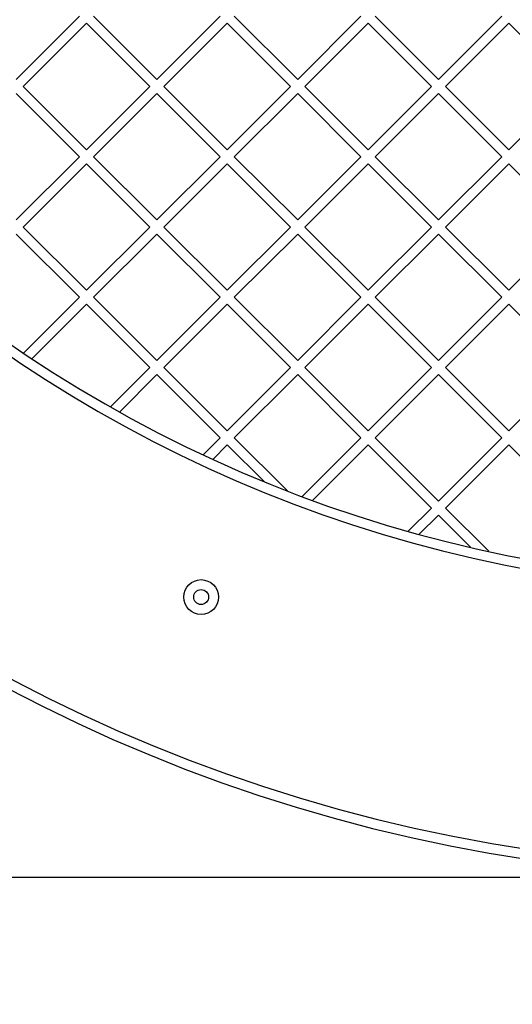
# Model space of a CAD drawing. Units: millimetres. Extents: x 391 to 6726, y -368 to 6308.
# Drawn here: x 2355 to 2553, y 1769 to 2165 of the extents above; entities that cross this region are included whole.
import ezdxf

# ---------------------------------------------------------------- set-up
doc = ezdxf.new("R2010")
doc.units = ezdxf.units.MM
doc.layers.add('Dimensions', color=7, linetype='Continuous')
doc.styles.get("Standard").update_dxf_attribs({"font": 'arial.ttf'})
doc.dimstyles.new('Leikkiset keinu', dxfattribs={"dimtxt": 150, "dimasz": 2.5, "dimexe": 0.06, "dimexo": 0.625, "dimtad": 0, "dimtih": 1, "dimtoh": 1, "dimdec": 0, "dimtxsty": 'Standard', "dimcen": 2.5, "dimadec": 0, "dimazin": 0, "dimtfac": 1, "dimtmove": 0, "dimatfit": 3, "dimfxl": 1, "dimarcsym": 0})

# ---------------------------------------------------------------- blocks, each defined once
blk = doc.blocks.new('*D2')
at = {"layer": 'Defpoints', "color": 0}
for p in [(391.35, 2405.84), (5602.57, 1819.55), (5602.57, -269.88)]:
    blk.add_point(p, dxfattribs=at)
at = {"layer": 'Dimensions', "color": 0, "lineweight": -2}
for p, q in [((391.35, 2405.22), (391.35, -269.94)), ((5602.57, 1818.93), (5602.57, -269.94)), ((393.85, -269.88), (2787.09, -269.88)), ((5600.07, -269.88), (3206.84, -269.88))]:
    blk.add_line(p, q, dxfattribs=at)
at = {"layer": 'Dimensions', "color": 0}
for points in [[(393.85, -269.47), (393.85, -270.3), (391.35, -269.88)], [(5600.07, -270.3), (5600.07, -269.47), (5602.57, -269.88)]]:
    blk.add_solid(points, dxfattribs=at)
at = {"layer": 'Dimensions', "color": 0, "insert": (2996.96, -269.88), "char_height": 150, "attachment_point": 5}
blk.add_mtext('5211', dxfattribs=at)
blk = doc.blocks.new('*D4')
at = {"layer": 'Defpoints', "color": 0}
for p in [(1891.36, 2923.57), (4102.57, 2009.93), (1891.36, 1178.7)]:
    blk.add_point(p, dxfattribs=at)
at = {"layer": 'Dimensions', "color": 0, "lineweight": -2}
for p, q in [((1891.36, 2922.95), (1891.36, 1178.64)), ((4102.57, 2009.31), (4102.57, 1178.64)), ((1893.86, 1178.7), (2785.82, 1178.7)), ((4100.07, 1178.7), (3208.12, 1178.7))]:
    blk.add_line(p, q, dxfattribs=at)
at = {"layer": 'Dimensions', "color": 0}
for points in [[(1893.86, 1179.12), (1893.86, 1178.29), (1891.36, 1178.7)], [(4100.07, 1178.29), (4100.07, 1179.12), (4102.57, 1178.7)]]:
    blk.add_solid(points, dxfattribs=at)
at = {"layer": 'Dimensions', "color": 0, "insert": (2996.97, 1178.7), "char_height": 150, "attachment_point": 5}
blk.add_mtext('2211', dxfattribs=at)
blk = doc.blocks.new('*D5')
at = {"layer": 'Defpoints', "color": 0}
for p in [(2410.43, 3518.5), (1429.91, 1819.55), (2688.44, 1819.55)]:
    blk.add_point(p, dxfattribs=at)
at = {"layer": 'Dimensions', "color": 0, "lineweight": -2}
for p, q in [((2409.81, 3518.5), (1429.85, 3518.5)), ((1429.91, 3516), (1429.91, 2746.22)), ((1429.91, 1822.05), (1429.91, 2591.82)), ((2687.81, 1819.55), (1429.85, 1819.55))]:
    blk.add_line(p, q, dxfattribs=at)
at = {"layer": 'Dimensions', "color": 0}
for points in [[(1430.32, 3516), (1429.49, 3516), (1429.91, 3518.5)], [(1429.49, 1822.05), (1430.32, 1822.05), (1429.91, 1819.55)]]:
    blk.add_solid(points, dxfattribs=at)
at = {"layer": 'Dimensions', "color": 0, "insert": (1429.91, 2669.02), "char_height": 150, "attachment_point": 5}
blk.add_mtext('1699', dxfattribs=at)

msp = doc.modelspace()

# ---------------------------------------------------------------- linework, layer by layer
at = {"color": 7, "linetype": 'Continuous', "lineweight": 25}
for p, q in [((2379.33, 2166.26), (2353.87, 2140.8)), ((2410.44, 2140.8), (2384.98, 2166.26)), ((2435.9, 2166.26), (2410.44, 2140.8)), ((2467.01, 2140.8), (2441.55, 2166.26)), ((2492.46, 2166.26), (2467.01, 2140.8)), ((2523.58, 2140.8), (2498.12, 2166.26)), ((2549.03, 2166.26), (2523.58, 2140.8)), ((2382.16, 2163.43), (2356.7, 2137.97)), ((2407.61, 2137.97), (2382.16, 2163.43)), ((2438.72, 2163.43), (2413.27, 2137.97)), ((2464.18, 2137.97), (2438.72, 2163.43)), ((2495.29, 2163.43), (2469.84, 2137.97)), ((2520.75, 2137.97), (2495.29, 2163.43)), ((2551.86, 2163.43), (2526.41, 2137.97)), ((2577.32, 2137.97), (2551.86, 2163.43)), ((2382.16, 2112.52), (2356.7, 2137.97)), ((2407.61, 2137.97), (2382.16, 2112.52)), ((2438.72, 2112.52), (2413.27, 2137.97)), ((2464.18, 2137.97), (2438.72, 2112.52)), ((2495.29, 2112.52), (2469.84, 2137.97)), ((2520.75, 2137.97), (2495.29, 2112.52)), ((2551.86, 2112.52), (2526.41, 2137.97)), ((2577.32, 2137.97), (2551.86, 2112.52)), ((2379.33, 2109.69), (2353.87, 2135.14)), ((2410.44, 2135.14), (2384.98, 2109.69)), ((2435.9, 2109.69), (2410.44, 2135.14)), ((2467.01, 2135.14), (2441.55, 2109.69)), ((2492.46, 2109.69), (2467.01, 2135.14)), ((2523.58, 2135.14), (2498.12, 2109.69)), ((2549.03, 2109.69), (2523.58, 2135.14)), ((2379.33, 2109.69), (2353.87, 2084.23)), ((2410.44, 2084.23), (2384.98, 2109.69)), ((2435.9, 2109.69), (2410.44, 2084.23)), ((2467.01, 2084.23), (2441.55, 2109.69)), ((2492.46, 2109.69), (2467.01, 2084.23)), ((2523.58, 2084.23), (2498.12, 2109.69)), ((2549.03, 2109.69), (2523.58, 2084.23)), ((2382.16, 2106.86), (2356.7, 2081.4)), ((2407.61, 2081.4), (2382.16, 2106.86)), ((2438.72, 2106.86), (2413.27, 2081.4)), ((2464.18, 2081.4), (2438.72, 2106.86)), ((2495.29, 2106.86), (2469.84, 2081.4)), ((2520.75, 2081.4), (2495.29, 2106.86)), ((2551.86, 2106.86), (2526.41, 2081.4)), ((2577.32, 2081.4), (2551.86, 2106.86)), ((2382.16, 2055.95), (2356.7, 2081.4)), ((2407.61, 2081.4), (2382.16, 2055.95)), ((2438.72, 2055.95), (2413.27, 2081.4)), ((2464.18, 2081.4), (2438.72, 2055.95)), ((2495.29, 2055.95), (2469.84, 2081.4)), ((2520.75, 2081.4), (2495.29, 2055.95)), ((2551.86, 2055.95), (2526.41, 2081.4)), ((2577.32, 2081.4), (2551.86, 2055.95)), ((2379.33, 2053.12), (2353.87, 2078.58)), ((2410.44, 2078.58), (2384.98, 2053.12)), ((2435.9, 2053.12), (2410.44, 2078.58)), ((2467.01, 2078.58), (2441.55, 2053.12)), ((2492.46, 2053.12), (2467.01, 2078.58)), ((2523.58, 2078.58), (2498.12, 2053.12)), ((2549.03, 2053.12), (2523.58, 2078.58)), ((2379.33, 2053.12), (2356.83, 2030.63)), ((2410.44, 2027.66), (2384.98, 2053.12)), ((2435.9, 2053.12), (2410.44, 2027.66)), ((2467.01, 2027.66), (2441.55, 2053.12)), ((2492.46, 2053.12), (2467.01, 2027.66)), ((2523.58, 2027.66), (2498.12, 2053.12)), ((2549.03, 2053.12), (2523.58, 2027.66)), ((2382.16, 2050.29), (2360.22, 2028.36)), ((2407.61, 2024.84), (2382.16, 2050.29)), ((2438.72, 2050.29), (2413.27, 2024.84)), ((2464.18, 2024.84), (2438.72, 2050.29)), ((2495.29, 2050.29), (2469.84, 2024.84)), ((2520.75, 2024.84), (2495.29, 2050.29)), ((2551.86, 2050.29), (2526.41, 2024.84)), ((2577.32, 2024.84), (2551.86, 2050.29)), ((2407.61, 2024.84), (2391.76, 2008.98)), ((2410.44, 2022.01), (2395.38, 2006.95)), ((2435.9, 1996.55), (2410.44, 2022.01)), ((2438.72, 1999.38), (2413.27, 2024.84)), ((2464.18, 2024.84), (2438.72, 1999.38)), ((2467.01, 2022.01), (2441.55, 1996.55)), ((2492.46, 1996.55), (2467.01, 2022.01)), ((2495.29, 1999.38), (2469.84, 2024.84)), ((2520.75, 2024.84), (2495.29, 1999.38)), ((2523.58, 2022.01), (2498.12, 1996.55)), ((2549.03, 1996.55), (2523.58, 2022.01)), ((2551.86, 1999.38), (2526.41, 2024.84)), ((2577.32, 2024.84), (2551.86, 1999.38)), ((2435.9, 1996.55), (2429.03, 1989.69)), ((2438.72, 1993.72), (2432.89, 1987.89)), ((2453.52, 1978.93), (2438.72, 1993.72)), ((2462.93, 1975.17), (2441.55, 1996.55)), ((2492.46, 1996.55), (2468.83, 1972.92)), ((2495.29, 1993.72), (2472.96, 1971.39)), ((2520.75, 1968.27), (2495.29, 1993.72)), ((2523.58, 1971.1), (2498.12, 1996.55)), ((2549.03, 1996.55), (2523.58, 1971.1)), ((2551.86, 1993.72), (2526.41, 1968.27)), ((2577.32, 1968.27), (2551.86, 1993.72)), ((2520.75, 1968.27), (2511.43, 1958.95)), ((2543.79, 1950.88), (2526.41, 1968.27)), ((2523.58, 1965.44), (2515.86, 1957.72)), ((2536.5, 1952.51), (2523.58, 1965.44))]:
    msp.add_line(p, q, dxfattribs=at)
for radius in [7, 3]:
    msp.add_circle((2428.21, 1932.48), radius, dxfattribs=at)
for radius, start, end in [(657.83, 181.90256, 270), (538.72, 188.4781, 273.5377)]:
    msp.add_arc((2657.89, 2477.38), radius, start, end, dxfattribs=at)
at = {"color": 8, "linetype": 'Continuous', "lineweight": 25}
for radius, start, end in [(653.83, 182.14772, 270), (542.72, 188.2571, 273.5377)]:
    msp.add_arc((2657.89, 2477.38), radius, start, end, dxfattribs=at)

# ---------------------------------------------------------------- dimensions: what is measured, and where the dimension line sits
at = {"layer": 'Dimensions'}
dim = msp.add_linear_dim(base=(1429.91, 1819.55), p1=(2410.43, 3518.5), p2=(2688.44, 1819.55), angle=90, dimstyle='Leikkiset keinu', override={"dimlfac": 1}, dxfattribs=at)
dim.commit()
dim.dimension.update_dxf_attribs({"geometry": '*D5', "text_midpoint": (1429.91, 2669.02)})
for base, p1, p2, picture, middle in [((1891.36, 1178.7), (4102.57, 2009.93), (1891.36, 2923.57), '*D4', (2996.97, 1178.7)), ((5602.57, -269.88), (391.35, 2405.84), (5602.57, 1819.55), '*D2', (2996.96, -269.88))]:
    dim = msp.add_linear_dim(base=base, p1=p1, p2=p2, dimstyle='Leikkiset keinu', override={"dimlfac": 1}, dxfattribs=at)
    dim.commit()
    dim.dimension.update_dxf_attribs({"geometry": picture, "text_midpoint": middle})

doc.saveas('drawing.dxf')
